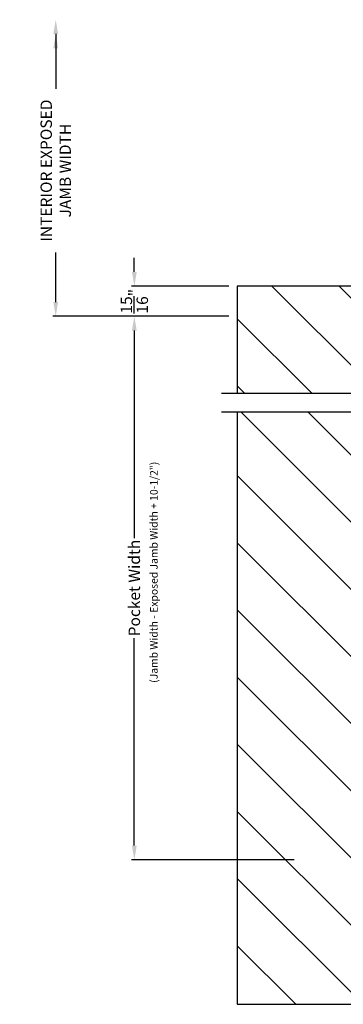
# Model space of a CAD drawing. Extents: x 491 to 842, y -556 to -461.
# Drawn here: x 653 to 663, y -518 to -486 of the extents above; entities that cross this region are included whole.
import ezdxf

# ---------------------------------------------------------------- set-up
doc = ezdxf.new("R2010")
doc.units = 0
doc.header["$LTSCALE"] = 2
doc.header["$MEASUREMENT"] = 0
doc.header["$PDMODE"] = 3
doc.layers.get('0').update_dxf_attribs({"linetype": 'CONTINUOUS'})
doc.layers.get('DEFPOINTS').update_dxf_attribs({"color": 3, "linetype": 'CONTINUOUS'})
doc.layers.add('Dim', color=7, linetype='CONTINUOUS')
doc.styles.get("Standard").update_dxf_attribs({"font": 'arial.ttf'})
doc.dimstyles.new('STANDARD 1.5', dxfattribs={"dimtxt": 0.36, "dimasz": 0.45, "dimexe": 0.09375, "dimexo": 0.27, "dimgap": 0.135, "dimtad": 0, "dimdec": 4, "dimzin": 0, "dimdsep": 46, "dimlunit": 4, "dimtxsty": 'STANDARD', "dimcen": 0, "dimadec": 5, "dimazin": 0, "dimtfac": 1, "dimtdec": 4, "dimtofl": 0, "dimtmove": 0, "dimatfit": 3, "dimfxl": 1, "dimtolj": 1, "dimtzin": 0, "dimarcsym": 0})

# ---------------------------------------------------------------- blocks, each defined once
blk = doc.blocks.new('*D71')
at = {"layer": 'DEFPOINTS', "color": 0, "transparency": 16777216}
for p in [(659.747, -495.841), (656.495, -513.011), (661.81, -513.011)]:
    blk.add_point(p, dxfattribs=at)
at = {"layer": 'Dim', "color": 0, "lineweight": -2, "transparency": 16777216}
for p, q in [((659.477, -495.841), (656.402, -495.841)), ((656.495, -496.291), (656.495, -502.846)), ((656.495, -512.561), (656.495, -506.006)), ((661.54, -513.011), (656.402, -513.011))]:
    blk.add_line(p, q, dxfattribs=at)
at = {"layer": 'Dim', "color": 0, "transparency": 16777216}
for points in [[(656.42, -496.291), (656.57, -496.291), (656.495, -495.841)], [(656.42, -512.561), (656.57, -512.561), (656.495, -513.011)]]:
    blk.add_solid(points, dxfattribs=at)
at = {"layer": 'Dim', "color": 0, "transparency": 16777216, "insert": (656.495, -504.426), "char_height": 0.36, "attachment_point": 5, "rotation": 90}
blk.add_mtext('\\A1;Pocket Width', dxfattribs=at)
blk = doc.blocks.new('*D73')
at = {"layer": 'DEFPOINTS', "color": 0, "transparency": 16777216}
for p in [(654.012, -486.473), (657.802, -486.473), (659.747, -495.841)]:
    blk.add_point(p, dxfattribs=at)
at = {"layer": 'Dim', "color": 0, "lineweight": -2, "transparency": 16777216}
for p, q in [((654.012, -486.923), (654.012, -488.656)), ((654.012, -495.391), (654.012, -493.827)), ((659.477, -495.841), (653.918, -495.841))]:
    blk.add_line(p, q, dxfattribs=at)
at = {"layer": 'Dim', "color": 0, "transparency": 16777216}
for points in [[(653.937, -486.923), (654.087, -486.923), (654.012, -486.473)], [(653.937, -495.391), (654.087, -495.391), (654.012, -495.841)]]:
    blk.add_solid(points, dxfattribs=at)
at = {"layer": 'Dim', "color": 0, "transparency": 16777216, "insert": (654.012, -491.241), "char_height": 0.36, "attachment_point": 5, "rotation": 90}
blk.add_mtext('\\A1;INTERIOR EXPOSED\\PJAMB WIDTH', dxfattribs=at)
blk = doc.blocks.new('*D80')
at = {"layer": 'DEFPOINTS', "color": 0, "transparency": 16777216}
for p in [(656.495, -494.891), (659.747, -494.891), (659.747, -495.841)]:
    blk.add_point(p, dxfattribs=at)
at = {"layer": 'Dim', "color": 0, "lineweight": -2, "transparency": 16777216}
for p, q in [((656.495, -494.441), (656.495, -493.991)), ((659.477, -494.891), (656.402, -494.891)), ((659.477, -495.841), (656.402, -495.841)), ((656.495, -496.291), (656.495, -496.741))]:
    blk.add_line(p, q, dxfattribs=at)
at = {"layer": 'Dim', "color": 0, "transparency": 16777216}
for points in [[(656.42, -494.441), (656.57, -494.441), (656.495, -494.891)], [(656.42, -496.291), (656.57, -496.291), (656.495, -495.841)]]:
    blk.add_solid(points, dxfattribs=at)
at = {"layer": 'Dim', "color": 0, "transparency": 16777216, "insert": (656.495, -495.366), "char_height": 0.36, "attachment_point": 5, "rotation": 90}
blk.add_mtext('\\A1;{\\H1x;\\S15/16;}"', dxfattribs=at)

msp = doc.modelspace()

# ---------------------------------------------------------------- hatches: boundary and pattern name
h = msp.add_hatch()
h.set_pattern_fill('ANSI31', color=256, scale=12, angle=90)
h.set_pattern_definition([(135, (-1706.855, 368.7874), (-1.0606602, -1.0606602), [])])
h.paths.add_polyline_path([(659.74735, -494.89093), (659.74735, -498.27851), (663.80985, -498.27851), (663.80985, -496.89093), (665.14122, -496.89093), (665.14122, -494.89093)])
h = msp.add_hatch()
h.set_pattern_fill('ANSI31', color=256, scale=12, angle=90)
h.set_pattern_definition([(135, (294.2553, 269.7874), (-1.0606602, -1.0606602), [])])
h.paths.add_polyline_path([(679.87235, -498.87193), (675.80985, -498.87193), (675.80985, -513.01092), (663.80985, -513.01092), (663.80985, -498.87193), (659.74735, -498.87193), (659.74735, -517.57342), (679.87235, -517.57342)])
h.paths.add_polyline_path([(676.20009, -515.65237), (677.119, -515.65237), (677.119, -514.4229), (676.20009, -514.4229)], flags=16)

# ---------------------------------------------------------------- linework, layer by layer
for p, q in [((659.74735, -494.89093), (659.74735, -498.27851)), ((665.14122, -494.89093), (659.74735, -494.89093)), ((680.37235, -498.27851), (659.24735, -498.27851)), ((680.37235, -498.87193), (659.24735, -498.87193)), ((659.74735, -498.87193), (659.74735, -517.57342)), ((659.74735, -517.57342), (679.87235, -517.57342))]:
    msp.add_line(p, q)
at = {"layer": 'Dim'}
msp.add_solid([(653.93712, -487.37326), (654.08712, -487.37326), (654.01212, -486.92326)], dxfattribs=at)

# ---------------------------------------------------------------- texts
msp.add_text('(Jamb Width - Exposed Jamb Width + 10-1/2")', height=0.24, rotation=90).set_placement((657.23187, -507.4199))

# ---------------------------------------------------------------- dimensions: what is measured, and where the dimension line sits
dim = msp.add_linear_dim(base=(654.01212, -486.47326), p1=(659.74735, -495.84146), p2=(657.80226, -486.47326), angle=90, text='INTERIOR EXPOSED\\PJAMB WIDTH', dimstyle='STANDARD 1.5', override={"dimpost": '\\X', "dimse2": 1}, dxfattribs=at)
dim.commit()
dim.dimension.update_dxf_attribs({"geometry": '*D73', "text_midpoint": (654.01212, -491.24135), "dimtype": 160})
dim = msp.add_linear_dim(base=(656.49533, -494.89093), p1=(659.74735, -495.84146), p2=(659.74735, -494.89093), angle=90, dimstyle='STANDARD 1.5', override={"dimlunit": 5, "dimpost": '"'}, dxfattribs=at)
dim.commit()
dim.dimension.update_dxf_attribs({"geometry": '*D80', "text_midpoint": (656.49533, -495.36619)})
dim = msp.add_linear_dim(base=(656.49533, -513.01092), p1=(659.74735, -495.84146), p2=(661.80985, -513.01092), angle=90, text='Pocket Width', dimstyle='STANDARD 1.5', override={"dimpost": '\\X'}, dxfattribs=at)
dim.commit()
dim.dimension.update_dxf_attribs({"geometry": '*D71', "text_midpoint": (656.49533, -504.42619)})

doc.saveas('drawing.dxf')
